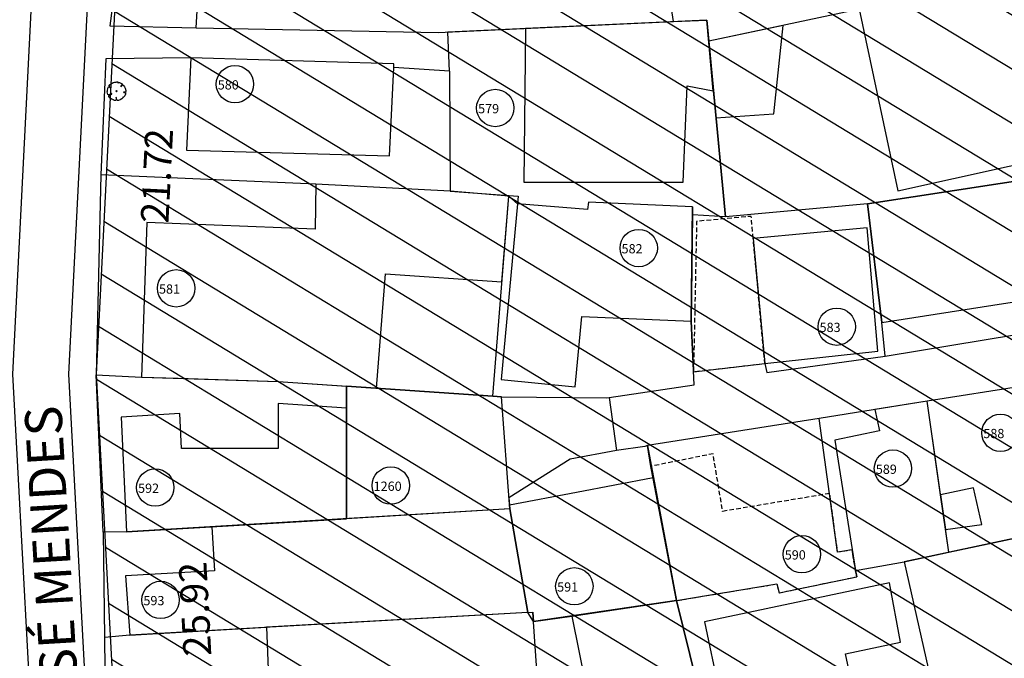
# Model space of a CAD drawing. Units: metres. Extents: x 286450 to 287572, y 1680803 to 1682674.
# Drawn here: x 286807 to 286860, y 1681666 to 1681701 of the extents above; entities that cross this region are included whole.
import ezdxf
from ezdxf.enums import TextEntityAlignment as Align

# ---------------------------------------------------------------- set-up
doc = ezdxf.new("R2010")
doc.units = ezdxf.units.M
doc.header["$MEASUREMENT"] = 0
doc.header["$PDMODE"] = 3
doc.header["$PDSIZE"] = -5
doc.linetypes.add('DASHED2', pattern=[0.375, 0.25, -0.125])
for name, color, linetype in [('E-ALINH', 4, 'Continuous'), ('E-HATCH', 253, 'Continuous'), ('E-MFIO', 3, 'Continuous'), ('E-QUADRA-DIM', 1, 'Continuous'), ('E-VIA-TXT', 1, 'Continuous'), ('T-EDIF-ALV', 140, 'Continuous'), ('T-EDIF-ALV-2', 140, 'DASHED2'), ('T-EDIF-MAD', 10, 'Continuous'), ('T-PLOTE', 253, 'Continuous'), ('T-VEGET', 7, 'Continuous')]:
    doc.layers.add(name, color=color, linetype=linetype)
doc.styles.add('DIMQUADRA', font='romans.shx')
doc.styles.add('NUMLOTE', font='romans.shx', dxfattribs={"height": 0.5})
doc.styles.add('TXTVIAEXT', font='arial.ttf', dxfattribs={"height": 2})
doc.dimstyles.new('DIMQUADRA', dxfattribs={"dimtxt": 1.5, "dimasz": 0.1, "dimexe": 0.05, "dimexo": 0.3, "dimgap": 0.2, "dimtad": 1, "dimzin": 0, "dimdsep": 46, "dimtxsty": 'DIMQUADRA', "dimblk": 'NONE', "dimcen": 0.09, "dimdle": 0.05, "dimse1": 1, "dimse2": 1, "dimsd1": 1, "dimsd2": 1, "dimclrt": 256, "dimadec": 0, "dimazin": 0, "dimtfac": 0.8, "dimtmove": 2, "dimatfit": 3, "dimldrblk": 'NONE', "dimfxl": 1, "dimtolj": 1, "dimtzin": 0, "dimarcsym": 0})

# ---------------------------------------------------------------- blocks, each defined once
blk = doc.blocks.new('*D126')
at = {"layer": 'Defpoints', "color": 0, "transparency": 16777216}
for p in [(286814.756, 1681681.957), (286811.064, 1681681.758), (286812.455, 1681655.872)]:
    blk.add_point(p, dxfattribs=at)
at = {"layer": 'E-QUADRA-DIM', "transparency": 16777216, "insert": (286816.4, 1681669.065), "char_height": 1.5, "attachment_point": 5, "rotation": 93.0764, "style": 'DIMQUADRA'}
blk.add_mtext('\\A1;25.92', dxfattribs=at)
blk = doc.blocks.new('_None')
blk = doc.blocks.new('*D127')
at = {"layer": 'Defpoints', "color": 0, "ltscale": 7.5, "transparency": 16777216}
for p in [(286812.163, 1681703.449), (286815.84, 1681703.263), (286811.064, 1681681.758)]:
    blk.add_point(p, dxfattribs=at)
at = {"layer": 'E-QUADRA-DIM', "ltscale": 7.5, "transparency": 16777216, "insert": (286814.342, 1681692.465), "char_height": 1.5, "attachment_point": 5, "rotation": 87.0976, "style": 'DIMQUADRA'}
blk.add_mtext('\\A1;21.72', dxfattribs=at)
blk = doc.blocks.new('ÁRVORE')
for q in [(-0.035, 0.035), (-0.035, -0.035), (0.035, 0.035), (0.035, -0.035)]:
    blk.add_line((0, 0), q)
blk.add_lwpolyline([(0.339, -0.335), (0.316, -0.333), (0.332, -0.362), (0.285, -0.404), (0.204, -0.47), (0.114, -0.494), (0.03, -0.497), (0.021, -0.471), (-0.01, -0.361), (-0.039, -0.319), (-0.02, -0.401), (-0.029, -0.451), (-0.023, -0.47), (-0.047, -0.484), (-0.043, -0.509), (-0.105, -0.501), (-0.11, -0.499), (-0.181, -0.46), (-0.186, -0.434), (-0.201, -0.451), (-0.267, -0.423), (-0.364, -0.358), (-0.414, -0.289), (-0.416, -0.246), (-0.381, -0.215), (-0.261, -0.151), (-0.261, -0.123), (-0.411, -0.195), (-0.436, -0.195), (-0.466, -0.17), (-0.505, -0.042), (-0.495, 0.023), (-0.476, 0.164), (-0.434, 0.232), (-0.419, 0.241), (-0.378, 0.21), (-0.339, 0.177), (-0.306, 0.148), (-0.307, 0.165), (-0.363, 0.222), (-0.388, 0.254), (-0.408, 0.277), (-0.351, 0.356), (-0.283, 0.405), (-0.237, 0.442), (-0.182, 0.472), (-0.164, 0.462), (-0.159, 0.448), (-0.155, 0.465), (-0.145, 0.479), (-0.087, 0.494), (-0.032, 0.491), (-0.022, 0.489), (0.02, 0.499), (0.066, 0.5), (0.075, 0.473), (0.068, 0.427), (0.073, 0.43), (0.082, 0.451), (0.097, 0.47), (0.117, 0.478), (0.168, 0.469), (0.298, 0.391), (0.297, 0.37), (0.256, 0.301), (0.223, 0.248), (0.225, 0.235), (0.295, 0.305), (0.323, 0.324), (0.347, 0.342), (0.398, 0.296), (0.43, 0.241), (0.472, 0.167), (0.495, 0.043), (0.501, -0.024), (0.477, -0.044), (0.432, -0.056), (0.38, -0.057), (0.396, -0.068), (0.458, -0.071), (0.479, -0.072), (0.489, -0.077), (0.485, -0.12), (0.475, -0.164), (0.441, -0.244), (0.364, -0.335)], close=True)
blk = doc.blocks.new('zw$C259')
at = {"layer": 'T-EDIF-ALV', "flags": 128}
for points in [[(-53.333, 724.062), (-57.776, 724.572), (-58.15, 721.692), (-53.479, 721.58)], [(-8.551, 724.528), (-17.673, 722.583), (-15.579, 712.761), (-6.552, 714.773)], [(-21.77, 721.709), (-25.791, 720.852), (-25.546, 718.18), (-25.411, 716.713), (-22.269, 716.935)], [(-42.801, 719.436), (-42.81, 719.638), (-53.777, 719.955), (-54.005, 714.966), (-43.04, 714.653)], [(-5.354, 713.881), (-17.209, 712.067), (-16.442, 705.664), (-9.87, 706.686), (-4.306, 707.505)], [(-43.25, 708.286), (-36.965, 707.857), (-36.594, 712.49), (-39.756, 712.744), (-47.016, 713.139), (-47.051, 710.707), (-56.153, 711.062), (-56.439, 702.708), (-49.054, 702.469), (-43.745, 702.106)], [(-26.661, 711.906), (-32.295, 712.154), (-32.346, 711.764), (-36.132, 712.076), (-37.014, 702.584), (-33, 702.178), (-32.646, 705.986), (-26.736, 705.727)], [(-17.24, 710.772), (-23.388, 710.197), (-22.767, 703.441), (-16.666, 704.107)], [(-45.361, 701.022), (-49.053, 701.274), (-49.05, 698.855), (-54.279, 698.848), (-54.372, 700.746), (-57.542, 700.548), (-57.239, 694.347), (-45.354, 695.058)], [(-13.994, 701.411), (-16.82, 700.963), (-16.575, 699.811), (-18.984, 699.3), (-17.865, 692.263), (-15.237, 692.736), (-12.823, 693.248), (-13.268, 696.349)], [(-28.799, 697.26), (-32.93, 696.475), (-36.56, 695.785), (-36.546, 695.585), (-35.567, 689.985), (-35.288, 690), (-35.254, 689.5), (-33.197, 689.798), (-33.197, 689.798), (-27.539, 690.631)], [(-11.492, 696.72), (-13.268, 696.349), (-12.998, 694.469), (-11.048, 694.749)], [(-7.636, 694.348), (-15.237, 692.736), (-13.266, 684.025), (-5.911, 685.916), (-5.931, 686.104)], [(-16.03, 691.588), (-26.014, 689.489), (-24.467, 682.134), (-17.529, 683.593), (-18.406, 687.764), (-15.436, 688.388)]]:
    blk.add_lwpolyline(points, close=True, dxfattribs=at)
for points in [[(-36.546, 695.585), (-36.982, 701.641), (-37.459, 701.676), (-45.363, 702.217), (-45.354, 695.058)], [(-36.546, 695.585), (-45.354, 695.058), (-52.633, 694.623), (-52.49, 692.239), (-57.307, 691.963), (-57.072, 688.774), (-49.688, 689.196)], [(-33.197, 689.798), (-31.967, 683.721), (-26.086, 684.802), (-27.539, 690.631)], [(-35.567, 689.985), (-49.688, 689.196), (-49.48, 684.206), (-34.933, 684.764), (-35.288, 690)]]:
    blk.add_lwpolyline(points, dxfattribs=at)
at = {"layer": 'T-EDIF-ALV-2', "flags": 128}
for points in [[(-23.388, 710.197), (-23.498, 711.392), (-26.448, 711.121), (-26.613, 702.999), (-22.767, 703.441)], [(-19.254, 696.418), (-25.041, 695.453), (-25.56, 698.568), (-28.918, 697.884), (-27.539, 690.631), (-22.114, 691.536), (-21.994, 691.051), (-17.783, 691.923), (-17.865, 692.263), (-18.041, 693.372), (-18.831, 693.246)]]:
    blk.add_lwpolyline(points, close=True, dxfattribs=at)
at = {"layer": 'T-EDIF-MAD', "flags": 128}
blk.add_lwpolyline([(-26.961, 718.438), (-25.546, 718.18), (-25.896, 721.998), (-35.699, 721.535), (-35.776, 713.242), (-27.176, 713.242)], close=True, dxfattribs=at)
at = {"layer": 'T-PLOTE'}
for p, q in [((-39.794, 719.231), (-39.887, 721.35)), ((-37.459, 701.676), (-36.982, 701.641)), ((-35.254, 689.5), (-33.197, 689.798))]:
    blk.add_line(p, q, dxfattribs=at)
at = {"layer": 'T-PLOTE', "flags": 128}
for points in [[(-52.765, 738.435), (-57.776, 724.572), (-58.15, 721.692), (-53.479, 721.58), (-40.411, 721.327), (-27.694, 721.913), (-28.396, 726.501), (-29.539, 733.531), (-29.453, 736.966), (-29.788, 739.819), (-33.452, 739.505), (-41.298, 739.017), (-46.478, 738.727), (-51.625, 738.524)], [(-16.26, 703.831), (-16.442, 705.664), (-17.209, 712.067), (-24.893, 711.361), (-26.666, 711.473), (-26.736, 705.727), (-26.613, 702.999), (-22.767, 703.441), (-22.656, 702.958)], [(-45.354, 695.058), (-52.633, 694.623), (-57.239, 694.347), (-58.51, 694.332), (-58.879, 702.828), (-56.439, 702.708), (-54.464, 702.644), (-49.054, 702.469), (-45.363, 702.217), (-45.354, 695.058)], [(-31.18, 701.606), (-30.782, 698.735), (-33.271, 698.269), (-36.589, 696.184), (-36.56, 695.785), (-36.546, 695.585), (-45.354, 695.058), (-45.361, 701.022), (-45.363, 702.217), (-43.745, 702.106), (-37.459, 701.676), (-36.982, 701.641), (-31.309, 701.592)], [(-19.823, 700.479), (-29.096, 699.02), (-27.539, 690.631), (-22.114, 691.536), (-21.994, 691.051), (-17.783, 691.923), (-18.041, 693.372), (-18.831, 693.246)], [(-29.096, 699.02), (-29.249, 698.966), (-30.782, 698.735), (-33.271, 698.269), (-36.589, 696.184), (-36.56, 695.785), (-36.546, 695.585), (-35.567, 689.985), (-35.288, 690), (-35.254, 689.5), (-33.197, 689.798), (-27.539, 690.631), (-28.799, 697.231), (-28.918, 697.884), (-29.096, 699.02)], [(-5.911, 685.916), (-7.636, 694.348), (-15.237, 692.736), (-13.266, 684.025)]]:
    blk.add_lwpolyline(points, close=True, dxfattribs=at)
for points in [[(-17.209, 712.067), (-5.354, 713.881), (-3.367, 714.226), (-3.441, 714.563), (-0.697, 714.927), (-2.212, 722.594), (-2.513, 724.698), (-4.637, 725.468), (-8.551, 724.528), (-25.791, 720.852), (-24.893, 711.361)], [(-24.893, 711.361), (-25.896, 721.998), (-39.887, 721.35)], [(-27.694, 721.913), (-25.896, 721.998), (-25.791, 720.852)], [(-39.794, 719.231), (-42.801, 719.436), (-42.81, 719.638), (-53.777, 719.955), (-58.366, 719.9), (-58.641, 713.626)], [(-39.794, 719.231), (-39.756, 712.744), (-36.095, 712.474), (-36.132, 712.076)], [(-16.26, 703.831), (-2.079, 706.175), (-3.367, 714.226)], [(-49.054, 702.469), (-37.459, 701.676), (-36.594, 712.49), (-39.756, 712.744), (-47.016, 713.139), (-58.641, 713.626), (-58.879, 702.828)], [(-31.18, 701.606), (-26.585, 702.288), (-26.736, 705.727), (-26.661, 711.906), (-32.295, 712.154), (-32.346, 711.764), (-36.132, 712.076), (-36.594, 712.49)], [(-26.661, 711.906), (-26.666, 711.473)], [(-12.823, 693.248), (-7.636, 694.348), (-6.073, 694.547), (-2.457, 695.268), (-3.258, 702.081), (-3.434, 703.063), (-13.994, 701.411)], [(-18.041, 693.372), (-17.865, 692.263), (-15.237, 692.736), (-12.823, 693.248), (-13.994, 701.411), (-19.823, 700.479)], [(-35.567, 689.985), (-36.546, 695.585), (-57.239, 694.347), (-58.51, 694.332), (-58.43, 688.636)], [(-17.865, 692.263), (-17.783, 691.923)], [(-27.539, 690.631), (-35.254, 689.5), (-35.567, 689.985), (-57.072, 688.774), (-58.43, 688.636), (-58.39, 683.519)], [(-27.539, 690.631), (-26.086, 684.802), (-25.786, 684.819), (-25.572, 681.226), (-24.274, 681.303), (-19.9, 682.233), (-13.266, 684.025)]]:
    blk.add_lwpolyline(points, dxfattribs=at)
at = {"layer": 'T-PLOTE'}
for centre in [(-51.389, 718.532), (-37.325, 717.245), (-29.574, 709.679), (-54.564, 707.503), (-18.878, 705.43), (-10.031, 699.697), (-15.84, 697.767), (-55.695, 696.743), (-42.968, 696.85), (-20.758, 693.14), (-33.054, 691.405), (-55.406, 690.67)]:
    blk.add_circle(centre, 1.009, dxfattribs=at)
at = {"layer": 'T-VEGET'}
blk.add_blockref('ÁRVORE', (-57.785, 718.152), dxfattribs=at)
at = {"layer": 'T-PLOTE', "style": 'NUMLOTE'}
for s, p in [('580', (-52.317, 718.245)), ('579', (-38.252, 716.958)), ('582', (-30.502, 709.392)), ('581', (-55.492, 707.215)), ('583', (-19.805, 705.143)), ('588', (-10.959, 699.41)), ('589', (-16.767, 697.48)), ('592', (-56.623, 696.455)), ('1260', (-43.896, 696.563)), ('590', (-21.686, 692.853)), ('591', (-33.982, 691.118)), ('593', (-56.334, 690.383))]:
    blk.add_text(s, height=0.5, dxfattribs=at).set_placement(p)
for tag, p in [('1', (-125.351, 1353.04)), ('6', (-87.3, 1352.594)), ('3', (-108.971, 1351.859)), ('10', (-60.927, 1352.325)), ('4', (-102.293, 1348.696)), ('9', (-68.726, 1346.546)), ('11', (-53.263, 1346.142)), ('12', (-41.81, 1345.805)), ('18', (21.123, 1345.199)), ('17', (10.495, 1343.321)), ('14', (-19.892, 1340.362)), ('16', (3.127, 1339.816)), ('2', (-116.568, 1338.15)), ('5', (-98.057, 1332.099)), ('8', (-78.157, 1331.292)), ('7', (-84.342, 1331.091)), ('1240', (0.496, 1330.475)), ('15', (-8.033, 1329.602)), ('13', (-28.095, 1329.476)), ('21', (-97.842, 1322.019)), ('19', (-123.451, 1319.415)), ('20', (-118.589, 1319.483)), ('29', (-75.208, 1318.53)), ('30', (-53.858, 1317.04)), ('75', (22.339, 1312.819)), ('24', (-103.438, 1312.16)), ('23', (-137.424, 1309.701)), ('22', (-153.117, 1309.025)), ('31', (-30.271, 1307.42)), ('72', (-3.655, 1305.668)), ('74', (15.472, 1305.15)), ('32', (-61.11, 1304.778)), ('27', (-117.338, 1297.311)), ('35', (-49.176, 1296.922)), ('73', (4.623, 1296.178)), ('33', (-75.295, 1295.654)), ('34', (-61.636, 1295.387)), ('26', (-144.598, 1294.539)), ('76', (20.351, 1291.634)), ('25', (-151.768, 1290.888)), ('36', (-69.852, 1288.158)), ('78', (1.625, 1288.182)), ('37', (-45.52, 1285.923)), ('38', (-32.439, 1285.449)), ('77', (16.736, 1285.216)), ('79', (-1.445, 1280.838)), ('43', (-22.736, 1280.009)), ('80', (13.597, 1279.304)), ('39', (-65.786, 1277.974)), ('40', (-66.761, 1273.336)), ('81', (20.453, 1273.406)), ('42', (-42.267, 1271.742)), ('44', (-29.107, 1267.883)), ('41', (-52.366, 1267.474)), ('83', (-1.514, 1267.494)), ('45', (-74.876, 1265.838)), ('82', (20.146, 1265.79)), ('46', (-75.489, 1262.158)), ('47', (-57.434, 1261.515)), ('53', (-22.768, 1260.719)), ('52', (-33.27, 1259.424)), ('85', (19.6, 1259.414)), ('84', (2.273, 1257.267)), ('50', (-49.568, 1253.426)), ('51', (-43.021, 1253.699)), ('28', (-112.147, 1252.309)), ('87', (20.897, 1251.284)), ('49', (-55.091, 1249.2)), ('57', (-46.635, 1249.609)), ('86', (-3.9, 1248.42)), ('55', (-26.246, 1247.837)), ('54', (-18.131, 1248.042)), ('88', (20.966, 1247.283)), ('56', (-39.706, 1246.415)), ('48', (-61.506, 1245.098)), ('89', (-2.194, 1244.555)), ('59', (-36.885, 1239.631)), ('60', (-20.225, 1239.35)), ('58', (-71.048, 1236.83)), ('91', (9.389, 1235.655)), ('90', (-1.891, 1233.64)), ('92', (13.319, 1233.727)), ('93', (21.535, 1232.513)), ('63', (-70.45, 1227.938)), ('61', (-24.153, 1228.247)), ('62', (-48.566, 1223.133)), ('64', (-67.209, 1220.557)), ('95', (14.602, 1220.182)), ('71', (-21.405, 1218.906)), ('94', (27.964, 1215.354)), ('65', (-68.744, 1214.526)), ('69', (-38.634, 1211.829)), ('67', (-59.583, 1211.19)), ('97', (5.458, 1210.427)), ('68', (-48.363, 1209.132)), ('66', (-67.607, 1206.861)), ('70', (-29.728, 1206.017)), ('176', (-19.693, 1191.993)), ('174', (-40.569, 1190.739)), ('265', (3.892, 1190.143)), ('172', (-56.51, 1189.996)), ('169', (-70.98, 1188.917)), ('171', (-61.73, 1188.775)), ('175', (-30.529, 1187.698)), ('266', (23.681, 1187.714)), ('173', (-46.875, 1186.744)), ('102', (-96.123, 1186.124)), ('170', (-67.743, 1186.384)), ('168', (-75.674, 1185.717)), ('100', (-121.73, 1184.687)), ('101', (-117.05, 1184.307)), ('98', (-134.729, 1183.973)), ('99', (-127.071, 1182.954)), ('267', (1.445, 1180.387)), ('103', (-96.965, 1177.01)), ('178', (-33.746, 1177.233)), ('180', (-56.923, 1175.861)), ('177', (-19.776, 1176.196)), ('181', (-64.703, 1175.503)), ('179', (-46.557, 1173.359)), ('104', (-95.903, 1172.915)), ('268', (1.346, 1172.91)), ('183', (-71.038, 1172.45)), ('182', (-64.114, 1172.416)), ('190', (-14.148, 1168.682)), ('185', (-65.993, 1167.861)), ('106', (-116.55, 1167.464)), ('184', (-68.869, 1167.577)), ('105', (-108.579, 1163.693)), ('108', (-95.453, 1162.632)), ('188', (-43.201, 1162.991)), ('107', (-123.117, 1159.847)), ('187', (-64.236, 1159.86)), ('269', (1.599, 1160.1)), ('189', (-38.064, 1159.452)), ('186', (-68.242, 1158.389)), ('191', (-14.939, 1156.68)), ('96', (-106.118, 1155.589)), ('109', (-94.724, 1154.513)), ('199', (-67.517, 1154.581)), ('270', (2.85, 1154.751)), ('111', (-130.504, 1151.17)), ('271', (21.75, 1150.491)), ('196', (-45.442, 1149.628)), ('195', (-39.274, 1149.519)), ('192', (-14.332, 1149.365)), ('198', (-59.428, 1147.426)), ('194', (-32.556, 1147.32)), ('110', (-94.367, 1146.691)), ('193', (-26.946, 1146.779)), ('200', (-65.27, 1143.802)), ('197', (-50.108, 1143.27)), ('272', (5.311, 1141.041)), ('273', (16.986, 1140.692)), ('113', (-96.421, 1140.512)), ('206', (-34.295, 1140.127)), ('112', (-113.464, 1139.16)), ('205', (-38.583, 1139.508)), ('204', (-44.905, 1138.606)), ('203', (-52.024, 1138.494)), ('201', (-78.696, 1137.233)), ('207', (-14.233, 1137.132)), ('202', (-60.282, 1134.565)), ('114', (-109.404, 1133.128)), ('115', (-117.622, 1132.011)), ('208', (-13.135, 1131.13)), ('274', (20.261, 1130.355)), ('116', (-109.675, 1127.72)), ('209', (-29.926, 1124.051)), ('119', (-120.226, 1122.853)), ('210', (-75.893, 1120.731)), ('118', (-114.003, 1120.18)), ('275', (9.463, 1120.335)), ('117', (-110.757, 1117.693)), ('216', (-18.944, 1117.365)), ('276', (24.082, 1116.488)), ('212', (-47.921, 1115.748)), ('264', (-63.43, 1115.236)), ('214', (-33.545, 1115.182)), ('277', (30.977, 1113.244)), ('211', (-77.9, 1112.743)), ('120', (-121.308, 1112.339)), ('213', (-40.383, 1110.898)), ('215', (-20.65, 1110.314)), ('121', (-110.649, 1109.743)), ('1245', (28.996, 1106.843)), ('1244', (21.612, 1105.557)), ('122', (-122.336, 1104.714)), ('221', (-65.855, 1104.788)), ('278', (6.116, 1104.885)), ('217', (-26.85, 1104.144)), ('219', (-52.797, 1101.449)), ('1241', (-114.922, 1099.878)), ('125', (-104.372, 1099.446)), ('223', (-65.912, 1099.525)), ('123', (-130.806, 1098.222)), ('222', (-73.792, 1098.493)), ('220', (-56.443, 1097.996)), ('1243', (15.235, 1097.556)), ('218', (-42.658, 1096.588)), ('124', (-111.946, 1093.694)), ('228', (-41.398, 1093.328)), ('229', (-28.911, 1092.932)), ('227', (-48.814, 1092.502)), ('279', (5.885, 1091.816)), ('1242', (-130.831, 1090.993)), ('126', (-90.989, 1090.156)), ('230', (-28.052, 1086.467)), ('224', (-63.254, 1085.472)), ('231', (-32.517, 1085.838)), ('127', (-91.654, 1084.918)), ('132', (-119.519, 1084.559)), ('128', (-102.426, 1084.529)), ('225', (-59.31, 1084.094)), ('280', (5.538, 1083.604)), ('129', (-106.029, 1082.769)), ('226', (-49.057, 1082.793)), ('232', (-28.624, 1081.868)), ('130', (-112.539, 1080.882)), ('133', (-121.9, 1080.45)), ('131', (-118.365, 1080.506)), ('235', (-63.197, 1080.323)), ('233', (-33.847, 1079.851)), ('240', (-23.566, 1077.794)), ('239', (-32.459, 1077.005)), ('281', (7.2, 1076.094)), ('135', (-106.155, 1075.23)), ('236', (-67.496, 1074.411)), ('234', (-61.351, 1074.647)), ('134', (-121.363, 1072.124)), ('241', (-28.325, 1072.051)), ('137', (-99.094, 1070.446)), ('136', (-106.616, 1069.583)), ('238', (-63.375, 1069.377)), ('282', (9.785, 1068.457)), ('242', (-9.335, 1068.172)), ('284', (31.288, 1067.864)), ('237', (-68.641, 1066.859)), ('283', (21.674, 1067.06)), ('243', (-27.899, 1065.668)), ('245', (-60.329, 1065.18)), ('138', (-92.724, 1064.781)), ('244', (-32.737, 1064.898)), ('139', (-118.001, 1060.395)), ('286', (18.902, 1060.672)), ('246', (-72.29, 1059.891)), ('287', (9.01, 1060.24)), ('285', (25.673, 1059.866)), ('248', (-61.333, 1059.478)), ('249', (-33.573, 1058.808)), ('141', (-95.908, 1058.557)), ('250', (-28.512, 1058.152)), ('251', (-17.915, 1055.508)), ('247', (-66.58, 1054.503)), ('288', (11.564, 1054.269)), ('252', (-29.522, 1053.116)), ('253', (-48.664, 1052.586)), ('254', (-54.617, 1052.243)), ('142', (-98.141, 1051.625)), ('262', (-14.459, 1050.802)), ('140', (-119.851, 1050.641)), ('255', (-62.173, 1050.527)), ('259', (-35.242, 1049.525)), ('289', (11.389, 1049.184)), ('256', (-70.987, 1045.721)), ('257', (-67.095, 1045.435)), ('144', (-98.683, 1043.027)), ('261', (-20.801, 1042.86)), ('290', (9.645, 1042.866)), ('260', (-29.248, 1042.293)), ('263', (-7.755, 1042.055)), ('143', (-115.579, 1040.338)), ('258', (-36.08, 1040.636)), ('146', (-112.047, 1036.085)), ('291', (13.8, 1034.957)), ('145', (-107.36, 1033.853)), ('292', (28.229, 1034.259)), ('149', (-122.094, 1033.522)), ('314', (-25.69, 1032.962)), ('148', (-117.405, 1032.464)), ('147', (-111.394, 1032.437)), ('315', (-12.325, 1032.163)), ('306', (-77.26, 1030.654)), ('313', (-37.731, 1030.669)), ('307', (-57.265, 1030.086)), ('293', (11.68, 1028.592)), ('294', (31.896, 1028.454)), ('316', (-11.396, 1025.661)), ('308', (-58.732, 1024.92)), ('295', (12.837, 1022.578)), ('296', (32.09, 1022.9)), ('151', (-112.917, 1020.83)), ('153', (-96.545, 1020.923)), ('150', (-126.822, 1020.123)), ('309', (-74.472, 1019.508)), ('318', (-27.891, 1019.276)), ('154', (-96.327, 1018.202)), ('297', (33.309, 1018.071)), ('310', (-53.962, 1017.721)), ('311', (-49.347, 1016.875)), ('152', (-112.236, 1016.695)), ('317', (-7.795, 1016.142)), ('298', (12.49, 1015.291)), ('312', (-43.689, 1014.748)), ('155', (-106.702, 1012.63)), ('300', (25.683, 1012.515)), ('156', (-111.118, 1012.14)), ('326', (-76.795, 1009.872)), ('324', (-50.929, 1009.821)), ('321', (-26.105, 1009.886)), ('319', (-5.16, 1010.176)), ('299', (13.994, 1007.889)), ('301', (28.923, 1007.889)), ('323', (-44.889, 1006.528)), ('157', (-118.641, 1002.333)), ('159', (-105.23, 1002.06)), ('320', (-16.358, 1002.106)), ('302', (13.173, 1001.394)), ('343', (-4.36, 1001.165)), ('158', (-114.331, 998.945)), ('327', (-76.762, 998.769)), ('325', (-54.63, 998.421)), ('322', (-32.957, 997.696)), ('161', (-114.552, 995.165)), ('303', (14.484, 994.925)), ('304', (30.202, 993.362)), ('328', (-71.296, 992.985)), ('342', (-6.829, 993.294)), ('337', (-33.458, 992.083)), ('160', (-107.447, 990.945)), ('334', (-42.632, 990.363)), ('305', (17.755, 987.844)), ('162', (-118.368, 987.047)), ('163', (-115.043, 987.32)), ('329', (-69.96, 986.872)), ('164', (-103.552, 986.367)), ('341', (-7.798, 984.627)), ('335', (-42.017, 983.4)), ('336', (-31.729, 983.034)), ('333', (-54.03, 981.26)), ('165', (-108.066, 978.91)), ('332', (-59.383, 978.44)), ('167', (-122.621, 977.929)), ('339', (-17.698, 978.385)), ('340', (-10.06, 978.257)), ('331', (-68.551, 977.429)), ('166', (-112.36, 977.163)), ('330', (-76.682, 976.848)), ('338', (-22.434, 975.761))]:
    blk.add_attdef(tag, text='', height=0.5, dxfattribs=at).set_placement(p, align=Align.MIDDLE)

msp = doc.modelspace()

# ---------------------------------------------------------------- hatches: boundary and pattern name
at = {"layer": 'E-HATCH', "ltscale": 7.5}
h = msp.add_hatch(dxfattribs=at)
h.set_pattern_fill('ANSI31', color=256, scale=20, angle=0.0015)
h.set_pattern_definition([(148.7178, (286961.8035, 1681180.3635), (-1.2981344, -2.13655), [])])
h.paths.add_polyline_path([(286787.062, 1681414.313), (286873.776, 1681420.44), (286864.996, 1681459.997), (286864.307, 1681463.112), (286855.613, 1681472.815), (286852.973, 1681478.854), (286850.968, 1681488.128), (286849.284, 1681505.489), (286849.514, 1681531.584), (286848.129, 1681546.275), (286845.957, 1681558.786), (286776.184, 1681554.246)])
h.paths.add_polyline_path([(286880.374, 1681390.71), (286875.09, 1681414.518), (286787.527, 1681408.331), (286789.351, 1681384.871)])
h.paths.add_polyline_path([(286901.416, 1681562.395), (286851.979, 1681559.178), (286854.081, 1681547.071), (286855.516, 1681531.84), (286855.287, 1681505.753), (286856.906, 1681489.055), (286858.711, 1681480.708), (286860.725, 1681476.101), (286869.825, 1681465.944), (286870.853, 1681461.297), (286886.434, 1681391.099), (286918.836, 1681393.177)])
h.paths.add_polyline_path([(286929.822, 1681393.882), (286947.849, 1681395.039), (286936.82, 1681564.698), (286912.4, 1681563.109)])
h.paths.add_polyline_path([(286887.605, 1681751.982), (286821.388, 1681748.547), (286821.838, 1681739.877), (286820.912, 1681728.25), (286812.163, 1681703.449), (286811.064, 1681681.758), (286812.455, 1681655.872), (286827.152, 1681636.812), (286830.169, 1681618.809), (286834.038, 1681578.053), (286899.7, 1681582.325)])
h.paths.add_polyline_path([(286821.483, 1681634.339), (286806.564, 1681653.686), (286805.055, 1681681.749), (286806.215, 1681704.623), (286814.994, 1681729.507), (286815.826, 1681739.96), (286815.396, 1681748.236), (286761.323, 1681745.431), (286774.634, 1681574.188), (286828.048, 1681577.663), (286824.216, 1681618.029)])
h.paths.add_polyline_path([(286924.522, 1681753.897), (286898.592, 1681752.559), (286910.677, 1681583.039), (286935.523, 1681584.656)])
h.paths.add_polyline_path([(286897.126, 1681764.492), (286923.744, 1681765.872), (286912.68, 1681936.074), (286884.766, 1681934.292)])
h.paths.add_polyline_path([(286873.788, 1681933.592), (286821.484, 1681930.253), (286825.396, 1681760.771), (286886.138, 1681763.922)])
h.paths.add_polyline_path([(286811.496, 1681929.616), (286747.323, 1681925.524), (286760.392, 1681757.399), (286815.406, 1681760.253)])
h.paths.add_polyline_path([(286780.362, 1681854.475), (286781.448, 1681838.952), (286778.413, 1681838.74), (286777.327, 1681854.262)], flags=24)
h.paths.add_polyline_path([(286777.423, 1681850.266), (286777.931, 1681843.002), (286770.276, 1681842.466), (286769.768, 1681849.73)], flags=24)
h.paths.add_polyline_path([(286852.519, 1681857.815), (286853.51, 1681843.654), (286850.474, 1681843.442), (286849.483, 1681857.603)], flags=24)
h.paths.add_polyline_path([(286864.989, 1681673.014), (286866.074, 1681657.491), (286863.038, 1681657.279), (286861.952, 1681672.802)], flags=24)
h.paths.add_polyline_path([(286861.421, 1681668.174), (286861.928, 1681660.92), (286854.447, 1681660.397), (286853.939, 1681667.65)], flags=24)
h.paths.add_polyline_path([(286934.322, 1681486.626), (286934.785, 1681480.008), (286927.303, 1681479.485), (286926.841, 1681486.102)], flags=24)
h.paths.add_polyline_path([(286883.205, 1681481.351), (286883.572, 1681476.101), (286876.005, 1681475.572), (286875.638, 1681480.821)], flags=24)
h.paths.add_polyline_path([(286790.538, 1681661.557), (286790.931, 1681655.947), (286783.449, 1681655.423), (286783.057, 1681661.034)], flags=24)
h.paths.add_polyline_path([(286937.176, 1681490.167), (286938.166, 1681476.008), (286935.13, 1681475.795), (286934.14, 1681489.954)], flags=24)
h.paths.add_polyline_path([(286826.239, 1681403.168), (286826.687, 1681396.761), (286819.205, 1681396.238), (286818.757, 1681402.644)], flags=24)
h.paths.add_polyline_path([(286830.662, 1681407.497), (286831.655, 1681393.303), (286828.619, 1681393.09), (286827.626, 1681407.285)], flags=24)
h.paths.add_polyline_path([(286760.003, 1681845.926), (286760.619, 1681838), (286758.376, 1681837.826), (286757.759, 1681845.752)], flags=24)
h.paths.add_polyline_path([(286815.564, 1681854.422), (286812.902, 1681854.361), (286812.876, 1681855.486), (286815.538, 1681855.547)], flags=9)
h.paths.add_polyline_path([(286848.389, 1681854.464), (286848.83, 1681848.163), (286841.348, 1681847.64), (286840.908, 1681853.941)], flags=24)
h.paths.add_polyline_path([(286921.386, 1681671.548), (286921.836, 1681665.124), (286914.354, 1681664.601), (286913.905, 1681671.025)], flags=24)
h.paths.add_polyline_path([(286813.024, 1681849.331), (286813.197, 1681841.818), (286810.948, 1681841.766), (286810.774, 1681849.279)], flags=24)
h.paths.add_polyline_path([(286908.628, 1681859.502), (286909.143, 1681852.143), (286901.185, 1681851.586), (286900.67, 1681858.946)], flags=24)
h.paths.add_polyline_path([(286820.556, 1681475.327), (286820.776, 1681472.173), (286813.295, 1681471.65), (286813.074, 1681474.804)], flags=24)
h.paths.add_polyline_path([(286794.454, 1681666.372), (286795.445, 1681652.209), (286792.41, 1681651.997), (286791.42, 1681666.16)], flags=24)
h.paths.add_polyline_path([(286925.138, 1681675.514), (286926.134, 1681661.273), (286923.098, 1681661.061), (286922.102, 1681675.302)], flags=24)
h.paths.add_polyline_path([(286824.082, 1681481.641), (286825.168, 1681466.119), (286822.133, 1681465.906), (286821.047, 1681481.429)], flags=24)
h.paths.add_polyline_path([(286791.042, 1681762.661), (286784.376, 1681762.315), (286784.259, 1681764.562), (286790.925, 1681764.908)], flags=24)
h.paths.add_polyline_path([(286782.665, 1681924.682), (286776.003, 1681924.257), (286775.86, 1681926.503), (286782.522, 1681926.927)], flags=24)
h.paths.add_polyline_path([(286912.915, 1681863.433), (286913.911, 1681849.192), (286910.875, 1681848.98), (286909.879, 1681863.22)], flags=24)
h.paths.add_polyline_path([(286887.797, 1681486.248), (286888.786, 1681472.104), (286885.751, 1681471.892), (286884.762, 1681486.036)], flags=24)

# ---------------------------------------------------------------- linework, layer by layer
at = {"layer": 'E-ALINH', "ltscale": 7.5}
msp.add_lwpolyline([(286821.388, 1681748.547), (286821.838, 1681739.877), (286820.912, 1681728.25), (286812.163, 1681703.449), (286811.064, 1681681.758), (286812.455, 1681655.872), (286827.152, 1681636.812), (286830.169, 1681618.809), (286834.038, 1681578.053), (286899.7, 1681582.325), (286887.605, 1681751.982)], close=True, dxfattribs=at)
at = {"layer": 'E-MFIO', "ltscale": 7.5}
for points in [[(286822.257, 1681751.095, 0.414214), (286819.89, 1681748.469), (286820.335, 1681739.898), (286819.516, 1681729.605, -0.06502), (286819.085, 1681727.579), (286810.918, 1681704.428, 0.072249), (286810.64, 1681703.017), (286809.562, 1681681.756), (286810.899, 1681656.879, 0.151952), (286811.932, 1681654.094), (286824.511, 1681637.781, -0.123343), (286826.066, 1681634.218), (286828.68, 1681618.614), (286832.595, 1681577.384, 0.405544), (286835.246, 1681575.125), (286899.399, 1681579.299, 0.41603), (286901.731, 1681581.972), (286889.599, 1681752.133, 0.408559), (286886.976, 1681754.452)], [(286761.693, 1681747.954, 0.421777), (286759.33, 1681745.263), (286772.68, 1681573.528, 0.410526), (286775.334, 1681571.227), (286827.26, 1681574.605, 0.422936), (286829.586, 1681577.336), (286825.704, 1681618.224), (286823.108, 1681633.722, 0.123343), (286822.136, 1681635.949), (286809.556, 1681652.262, -0.151952), (286807.903, 1681656.718), (286806.558, 1681681.752), (286807.643, 1681703.169, -0.072249), (286808.089, 1681705.426), (286816.256, 1681728.577, 0.06502), (286816.525, 1681729.843), (286817.329, 1681739.939), (286816.894, 1681748.314, 0.414214), (286814.268, 1681750.681)]]:
    msp.add_lwpolyline(points, format="xyb", close=True, dxfattribs=at)

# ---------------------------------------------------------------- block references
msp.add_blockref('zw$C259', (286869.947, 1680978.885))

# ---------------------------------------------------------------- texts
at = {"layer": 'E-VIA-TXT', "ltscale": 7.5, "style": 'TXTVIAEXT'}
msp.add_text('RUA JOSÉ MENDES', height=2, rotation=93.3987, dxfattribs=at).set_placement((286810.608, 1681655.931))

# ---------------------------------------------------------------- dimensions: what is measured, and where the dimension line sits
at = {"layer": 'E-QUADRA-DIM', "ltscale": 7.5}
for p1, p2, distance, picture, middle in [((286811.064, 1681681.758), (286812.163, 1681703.449), -3.682, '*D127', (286814.342, 1681692.465)), ((286812.455, 1681655.872), (286811.064, 1681681.758), -3.697, '*D126', (286816.4, 1681669.065))]:
    dim = msp.add_aligned_dim(p1=p1, p2=p2, distance=distance, dimstyle='DIMQUADRA', dxfattribs=at)
    dim.commit()
    dim.dimension.update_dxf_attribs({"geometry": picture, "text_midpoint": middle})

doc.saveas('drawing.dxf')
